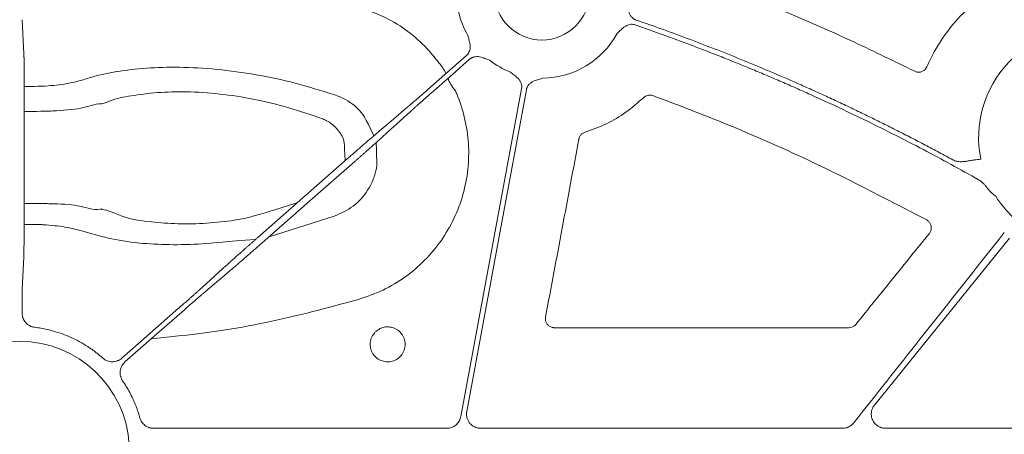
# Model space of a CAD drawing. Units: inches. Extents: x 10211 to 146293, y 1405 to 11083.
# Drawn here: x 14471 to 14554, y 3793 to 3828 of the extents above; entities that cross this region are included whole.
import ezdxf

# ---------------------------------------------------------------- set-up
doc = ezdxf.new("R2010")
doc.units = ezdxf.units.IN
doc.header["$MEASUREMENT"] = 0
doc.layers.get('0').update_dxf_attribs({"lineweight": 0})

msp = doc.modelspace()

# ---------------------------------------------------------------- linework, layer by layer
for p, q in [((14470.98653, 3825.13683), (14470.84626, 3828.02358)), ((14471.01029, 3811.89386), (14471.01942, 3820.38106)), ((14491.73676, 3809.66524), (14497.24742, 3811.3964)), ((14470.84626, 3805.22847), (14470.97695, 3807.91817)), ((14470.83758, 3803.1919), (14470.83758, 3803.77351)), ((14540.78468, 3801.96571), (14515.85496, 3801.96571)), ((14506.75829, 3793.45272), (14481.96016, 3793.45272)), ((14540.24407, 3793.45272), (14509.63235, 3793.45272)), ((14579.39181, 3793.45272), (14543.88065, 3793.45272))]:
    msp.add_line(p, q)
at = {"flags": 128}
for points in [[(14508.42325, 3824.98402), (14506.6021, 3823.38482), (14505.17118, 3822.12828)], [(14505.44483, 3821.81662), (14507.26601, 3823.41582), (14508.69691, 3824.67236)], [(14513.09128, 3822.17467), (14510.20857, 3806.64224), (14507.94357, 3794.43823)], [(14508.44704, 3794.87822), (14511.27618, 3810.12185), (14513.49907, 3822.09895)], [(14503.36676, 3820.56092), (14502.25238, 3819.61551), (14501.37676, 3818.87265)], [(14501.72613, 3818.47479), (14502.80765, 3819.45767), (14503.65739, 3820.22992)], [(14498.36492, 3816.26555), (14494.11037, 3812.52952), (14490.76752, 3809.59405)], [(14491.15422, 3809.1537), (14495.40877, 3812.88973), (14498.75161, 3815.82513)], [(14542.9438, 3795.4171), (14549.34829, 3803.32412), (14554.38035, 3809.53677)], [(14487.793, 3806.94439), (14486.71148, 3805.96157), (14485.86175, 3805.18932)], [(14486.15238, 3804.85832), (14487.26676, 3805.80373), (14488.14234, 3806.54653)], [(14484.0743, 3803.60257), (14481.37999, 3801.23662), (14479.26301, 3799.3777)], [(14479.53666, 3799.06604), (14482.23101, 3801.43198), (14484.34796, 3803.29096)]]:
    msp.add_lwpolyline(points, dxfattribs=at)
msp.add_circle((14514.81389, 3830.31981), 4.0168)
for centre, radius, start, end in [((14514.81389, 3830.31981), 7.23677, 175.9459322, 210.1589278), ((14514.81389, 3830.31981), 7.23677, 270.614129, 331.369579), ((14561.00822, 3818.04908), 9.2517, 81.970494, 191.4088692), ((14503.54211, 3822.09897), 3.42483, 23.3828732, 42.368775), ((14514.81389, 3830.31981), 7.23677, 232.4154257, 248.3576311), ((14509.41869, 3823.88761), 2.67435, 197.798766, 222.6489762), ((14561.00822, 3818.04908), 9.2517, 212.4759344, 226.6359677), ((14470.63022, 3791.52103), 9.28559, 3.038292, 176.961708)]:
    msp.add_arc(centre, radius, start, end)
for points, knots in [([(14546.3462, 3823.65662), (14544.6535, 3824.48451), (14541.26812, 3826.14028), (14535.01501, 3828.91738), (14530.38603, 3830.68882), (14527.51723, 3831.78666)], [0, 0, 0, 0, 0.27549526, 0.5509897, 1, 1, 1, 1]), ([(14553.43916, 3830.8871), (14552.47555, 3830.22797), (14550.82873, 3829.10151), (14548.9744, 3826.93328), (14547.94422, 3825.2831), (14547.4825, 3824.27034), (14547.37232, 3824.02868)], [0, 0, 0, 0, 0.37492449, 0.64074856, 0.9142775, 1, 1, 1, 1]), ([(14522.7789, 3827.99642), (14522.7504, 3828.00717), (14522.69383, 3828.02849), (14522.61377, 3828.07056), (14522.5385, 3828.11964), (14522.46827, 3828.17641), (14522.40309, 3828.24072), (14522.31423, 3828.34634), (14522.21617, 3828.51234), (14522.14196, 3828.73289), (14522.10071, 3828.95046), (14522.07199, 3829.14505), (14522.04099, 3829.33229), (14522.01799, 3829.45366), (14522.00599, 3829.51699)], [0, 0, 0, 0, 0.050487392, 0.100215954, 0.149674339, 0.199359171, 0.249760382, 0.301347497, 0.428052534, 0.566719824, 0.685196943, 0.79506399, 0.893076085, 1, 1, 1, 1]), ([(14506.07244, 3824.40696), (14505.80993, 3824.7391), (14505.10471, 3825.63137), (14503.71643, 3826.8986), (14501.73242, 3828.23463), (14500.15947, 3828.79106), (14499.28169, 3829.10157)], [0, 0, 0, 0, 0.1512153, 0.40622549, 0.66864385, 1, 1, 1, 1]), ([(14521.16581, 3826.85226), (14521.25646, 3826.93646), (14521.39578, 3827.06588), (14521.58329, 3827.24858), (14521.7497, 3827.39524), (14521.94457, 3827.52368), (14522.15298, 3827.60498), (14522.34929, 3827.63679), (14522.53253, 3827.63226), (14522.64844, 3827.5992), (14522.70673, 3827.58256)], [0, 0, 0, 0, 0.20495509, 0.31498588, 0.43370875, 0.57201572, 0.69935791, 0.80100954, 0.89991006, 1, 1, 1, 1]), ([(14549.58475, 3816.16143), (14549.19404, 3816.37333), (14548.41269, 3816.79709), (14547.23467, 3817.4214), (14546.05241, 3818.03734), (14544.86549, 3818.64409), (14543.67402, 3819.24188), (14542.47796, 3819.83064), (14541.27732, 3820.41039), (14540.07211, 3820.98112), (14538.86232, 3821.54284), (14537.64796, 3822.09555), (14536.09075, 3822.79012), (14534.18638, 3823.61521), (14531.92934, 3824.55604), (14529.66028, 3825.46527), (14527.37892, 3826.34212), (14525.08627, 3827.18951), (14523.54809, 3827.72743), (14522.7789, 3827.99642)], [0, 0, 0, 0, 0.04545284, 0.09089821, 0.13633873, 0.18177699, 0.22721563, 0.27265724, 0.31810445, 0.36355986, 0.40902608, 0.45450573, 0.5000014, 0.58339211, 0.66673833, 0.75005613, 0.8333616, 0.91667086, 1, 1, 1, 1]), ([(14522.70673, 3827.58256), (14523.12519, 3827.43691), (14523.96201, 3827.14561), (14525.21292, 3826.69667), (14526.46047, 3826.239), (14527.70436, 3825.77174), (14528.94469, 3825.29512), (14530.18142, 3824.80908), (14531.41455, 3824.31363), (14532.6441, 3823.80877), (14533.87006, 3823.29451), (14535.09242, 3822.77083), (14536.3112, 3822.23775), (14537.93104, 3821.5146), (14539.94508, 3820.58799), (14542.34391, 3819.43999), (14544.72419, 3818.25644), (14547.08545, 3817.03651), (14549.42948, 3815.78338), (14550.97586, 3814.91807), (14551.74916, 3814.48536)], [0, 0, 0, 0, 0.04166501, 0.08332237, 0.12497449, 0.16662374, 0.20827253, 0.24992324, 0.29157826, 0.33324, 0.37491083, 0.41659314, 0.45828933, 0.50000178, 0.58340504, 0.66675472, 0.75006993, 0.83336978, 0.91667343, 1, 1, 1, 1]), ([(14508.55672, 3826.68406), (14508.58353, 3826.56336), (14508.62473, 3826.37791), (14508.68929, 3826.12451), (14508.7339, 3825.90749), (14508.74891, 3825.67491), (14508.71649, 3825.4538), (14508.64708, 3825.26768), (14508.55254, 3825.11076), (14508.46653, 3825.02643), (14508.42326, 3824.98402)], [0, 0, 0, 0, 0.204999542, 0.314987545, 0.433630308, 0.572016514, 0.69923326, 0.800923913, 0.899866084, 1, 1, 1, 1]), ([(14471.01941, 3820.38105), (14471.01949, 3820.44613), (14471.01965, 3820.57564), (14471.01976, 3820.76949), (14471.01977, 3820.96133), (14471.01967, 3821.1509), (14471.01949, 3821.33785), (14471.01922, 3821.5219), (14471.01887, 3821.70275), (14471.01844, 3821.88017), (14471.01794, 3822.05391), (14471.01737, 3822.22376), (14471.01674, 3822.38953), (14471.01605, 3822.55104), (14471.01531, 3822.70813), (14471.01452, 3822.86068), (14471.01369, 3823.00856), (14471.0128, 3823.15167), (14471.01189, 3823.28992), (14471.01093, 3823.42326), (14471.00994, 3823.55163), (14471.00892, 3823.67498), (14471.00787, 3823.79331), (14471.0068, 3823.90659), (14471.00571, 3824.01484), (14471.0046, 3824.11807), (14471.00348, 3824.21631), (14471.00234, 3824.30959), (14471.00119, 3824.39797), (14471.00003, 3824.4815), (14470.99887, 3824.56025), (14470.9977, 3824.6343), (14470.99654, 3824.70373), (14470.99538, 3824.76862), (14470.99422, 3824.82908), (14470.99308, 3824.8852), (14470.99194, 3824.93709), (14470.99082, 3824.98487), (14470.98972, 3825.02865), (14470.98863, 3825.0685), (14470.98757, 3825.10481), (14470.98688, 3825.12621), (14470.98653, 3825.13683)], [0, 0, 0, 0, 0.03103422, 0.0617588, 0.09217377, 0.12227916, 0.15207498, 0.18156126, 0.21073802, 0.23960529, 0.26816307, 0.2964114, 0.32435028, 0.35197974, 0.37929978, 0.40631042, 0.43301167, 0.45940355, 0.48548605, 0.51125919, 0.53672297, 0.5618774, 0.58672247, 0.6112582, 0.63548458, 0.65940162, 0.6830093, 0.70630763, 0.72929661, 0.75197623, 0.77434649, 0.79640738, 0.8181589, 0.83960104, 0.8607338, 0.88155718, 0.90207116, 0.92227574, 0.94217092, 0.9617567, 0.98103306, 1, 1, 1, 1]), ([(14508.69692, 3824.67238), (14508.72035, 3824.69181), (14508.76685, 3824.73038), (14508.843, 3824.7791), (14508.92286, 3824.8202), (14509.00693, 3824.85312), (14509.09504, 3824.87794), (14509.23096, 3824.90293), (14509.42395, 3824.90604), (14509.65263, 3824.86111), (14509.86223, 3824.78878), (14510.10516, 3824.69202), (14510.28373, 3824.62719), (14510.39995, 3824.58501)], [0, 0, 0, 0, 0.05041731, 0.10008229, 0.14948274, 0.19911424, 0.24946556, 0.30100501, 0.42790407, 0.56651851, 0.68512056, 0.79507081, 1, 1, 1, 1]), ([(14497.19918, 3821.68895), (14496.12055, 3822.02517), (14493.96377, 3822.69747), (14490.61629, 3823.41076), (14487.3005, 3823.86314), (14484.1606, 3824.03928), (14481.3005, 3823.95588), (14478.80286, 3823.66381), (14476.99275, 3823.26822), (14475.79463, 3822.87098), (14474.58586, 3822.57116), (14473.28157, 3822.43262), (14472.42711, 3822.38425), (14471.01679, 3822.37429)], [0, 0, 0, 0, 0.11648672, 0.2329206, 0.34951953, 0.46608593, 0.57646431, 0.68684235, 0.79501525, 0.85215287, 0.90869697, 0.98118401, 1, 1, 1, 1]), ([(14512.14488, 3823.59321), (14512.24059, 3823.51494), (14512.38765, 3823.39467), (14512.59508, 3823.23545), (14512.76434, 3823.09249), (14512.91996, 3822.919), (14513.03121, 3822.72518), (14513.09176, 3822.53599), (14513.11451, 3822.35422), (14513.09906, 3822.23475), (14513.09128, 3822.17466)], [0, 0, 0, 0, 0.20499954, 0.31498755, 0.43363031, 0.57201651, 0.69923326, 0.80092391, 0.89986608, 1, 1, 1, 1]), ([(14547.37232, 3824.02868), (14547.33953, 3823.96749), (14547.26684, 3823.83184), (14547.08061, 3823.6745), (14546.8435, 3823.58012), (14546.58404, 3823.56531), (14546.42548, 3823.62618), (14546.3462, 3823.65662)], [0, 0, 0, 0, 0.17031224, 0.37757011, 0.58485877, 0.79244239, 1, 1, 1, 1]), ([(14513.49906, 3822.09898), (14513.50545, 3822.12874), (14513.51815, 3822.18782), (14513.54786, 3822.27319), (14513.58521, 3822.35488), (14513.63092, 3822.43273), (14513.68481, 3822.50673), (14513.77618, 3822.61041), (14513.92592, 3822.7322), (14514.13342, 3822.83831), (14514.34286, 3822.91108), (14514.59361, 3822.98526), (14514.77403, 3823.04474), (14514.89145, 3823.08346)], [0, 0, 0, 0, 0.05041731, 0.10008229, 0.14948274, 0.19911424, 0.24946556, 0.30100501, 0.42790407, 0.56651851, 0.68512056, 0.79507081, 1, 1, 1, 1]), ([(14477.54272, 3820.90556), (14477.54273, 3820.90556), (14477.72122, 3820.90556), (14478.5595, 3821.33543), (14480.01567, 3821.5775), (14482.24056, 3821.89538), (14484.75664, 3821.95735), (14487.53129, 3821.77865), (14490.45989, 3821.32626), (14493.41568, 3820.61933), (14495.31332, 3819.95916), (14496.26242, 3819.62898)], [0, 0, 0, 0, 0.00000307, 0.05484395, 0.18404909, 0.31521567, 0.4463703, 0.58451363, 0.7226961, 0.86130671, 1, 1, 1, 1]), ([(14499.34711, 3804.36961), (14500.03175, 3804.60701), (14501.40104, 3805.08181), (14503.26942, 3806.21309), (14504.92704, 3807.6228), (14506.32763, 3809.29217), (14507.42244, 3811.17517), (14508.19279, 3813.21377), (14508.60227, 3815.35447), (14508.65419, 3817.53462), (14508.32962, 3819.69045), (14507.84587, 3821.19251), (14507.50127, 3821.96456), (14507.45165, 3822.07573)], [0, 0, 0, 0, 0.09829975, 0.19659944, 0.29486814, 0.39313464, 0.49145603, 0.58977511, 0.68816767, 0.78656008, 0.88499958, 0.98344022, 1, 1, 1, 1]), ([(14505.17117, 3822.12828), (14505.12835, 3822.09069), (14505.04225, 3822.01512), (14504.91272, 3821.90161), (14504.78258, 3821.78771), (14504.65229, 3821.67383), (14504.52235, 3821.56042), (14504.39328, 3821.44791), (14504.26562, 3821.3368), (14504.13993, 3821.22757), (14504.01679, 3821.12072), (14503.89677, 3821.01679), (14503.78051, 3820.91629), (14503.66857, 3820.81974), (14503.56175, 3820.72784), (14503.45998, 3820.64052), (14503.39794, 3820.58752), (14503.36677, 3820.5609)], [0, 0, 0, 0, 0.06191458, 0.12450795, 0.18778013, 0.25173115, 0.31636101, 0.38166975, 0.44765737, 0.51432389, 0.58166933, 0.6496937, 0.71839701, 0.78777929, 0.85784054, 0.92858077, 1, 1, 1, 1]), ([(14503.65739, 3820.22993), (14503.68418, 3820.25412), (14503.73754, 3820.30228), (14503.82454, 3820.38051), (14503.9157, 3820.46227), (14504.01113, 3820.54768), (14504.11027, 3820.63621), (14504.21272, 3820.72754), (14504.31807, 3820.82129), (14504.42589, 3820.9171), (14504.53579, 3821.01461), (14504.64736, 3821.11347), (14504.76022, 3821.21335), (14504.874, 3821.31391), (14504.98833, 3821.41484), (14505.10287, 3821.51584), (14505.21728, 3821.6166), (14505.33124, 3821.71685), (14505.40709, 3821.78348), (14505.44483, 3821.81663)], [0, 0, 0, 0, 0.06305251, 0.12557635, 0.18757153, 0.24903804, 0.30997591, 0.37038515, 0.43026576, 0.48961775, 0.54844114, 0.60673594, 0.66450215, 0.7217398, 0.7784489, 0.83462945, 0.89028147, 0.94540499, 1, 1, 1, 1]), ([(14500.59353, 3818.20396), (14499.87716, 3819.73133), (14499.25464, 3820.6052), (14498.15931, 3821.34157), (14497.39884, 3821.61671), (14497.19918, 3821.68895)], [0, 0, 0, 0, 0.36641971, 0.83365753, 1, 1, 1, 1]), ([(14518.45961, 3818.50921), (14519.07062, 3818.72914), (14520.28084, 3819.16475), (14521.96095, 3820.15722), (14522.92954, 3821.00785), (14523.41974, 3821.43833)], [0, 0, 0, 0, 0.33494957, 0.66342856, 1, 1, 1, 1]), ([(14523.41974, 3821.43833), (14523.43995, 3821.4566), (14523.52275, 3821.53141), (14523.69993, 3821.6234), (14523.95578, 3821.66786), (14524.12059, 3821.62502), (14524.203, 3821.60359)], [0, 0, 0, 0, 0.097174323, 0.398115397, 0.699035363, 1, 1, 1, 1]), ([(14524.203, 3821.60359), (14526.31978, 3820.79702), (14530.55334, 3819.18387), (14538.33805, 3815.79096), (14543.85496, 3812.91007), (14547.36343, 3811.07797)], [0, 0, 0, 0, 0.26688861, 0.53377841, 1, 1, 1, 1]), ([(14471.01928, 3820.25203), (14472.68125, 3820.26808), (14473.93494, 3820.32788), (14475.93274, 3820.4434), (14476.93067, 3820.90557), (14477.54271, 3820.90556), (14477.54272, 3820.90556)], [0, 0, 0, 0, 0.17500176, 0.59979218, 0.99999348, 1, 1, 1, 1]), ([(14496.26242, 3819.62898), (14496.3758, 3819.58132), (14496.81271, 3819.39768), (14497.47698, 3818.86034), (14497.92595, 3818.18001), (14498.09179, 3817.76336), (14498.15472, 3816.08097)], [0, 0, 0, 0, 0.13403047, 0.51647306, 0.90774449, 1, 1, 1, 1]), ([(14501.37677, 3818.87268), (14501.34143, 3818.84276), (14501.27097, 3818.78313), (14501.15841, 3818.68747), (14501.04164, 3818.58797), (14500.92047, 3818.48444), (14500.79535, 3818.3773), (14500.6666, 3818.2668), (14500.53453, 3818.15324), (14500.39948, 3818.03691), (14500.26176, 3817.91807), (14500.12169, 3817.79702), (14499.97959, 3817.67403), (14499.83576, 3817.54936), (14499.6905, 3817.42328), (14499.54412, 3817.29606), (14499.39689, 3817.16794), (14499.24909, 3817.03917), (14499.10102, 3816.91), (14498.95291, 3816.78065), (14498.80504, 3816.65134), (14498.65766, 3816.52231), (14498.51098, 3816.39375), (14498.41348, 3816.30817), (14498.36492, 3816.26553)], [0, 0, 0, 0, 0.04877006, 0.09722429, 0.14536269, 0.19318529, 0.24069208, 0.28788308, 0.33475829, 0.38131774, 0.42756142, 0.47348934, 0.51910153, 0.56439799, 0.60937872, 0.65404375, 0.69839309, 0.74242674, 0.78614472, 0.82954704, 0.87263371, 0.91540476, 0.95786018, 1, 1, 1, 1]), ([(14498.75162, 3815.82516), (14498.80787, 3815.87458), (14498.92086, 3815.97384), (14499.0906, 3816.12322), (14499.26101, 3816.27338), (14499.4317, 3816.42399), (14499.60228, 3816.57472), (14499.77234, 3816.72521), (14499.94146, 3816.87507), (14500.1092, 3817.02394), (14500.27512, 3817.17141), (14500.43875, 3817.31708), (14500.59962, 3817.46053), (14500.75725, 3817.60135), (14500.91113, 3817.73909), (14501.06079, 3817.87332), (14501.2057, 3818.00359), (14501.3454, 3818.1295), (14501.47919, 3818.25043), (14501.60729, 3818.36656), (14501.68643, 3818.43864), (14501.72615, 3818.47482)], [0, 0, 0, 0, 0.0488225, 0.09806811, 0.14773688, 0.19782881, 0.24834393, 0.29928225, 0.35064379, 0.40242858, 0.45463663, 0.50726795, 0.56032257, 0.6138005, 0.66770176, 0.72202636, 0.77677432, 0.83194565, 0.88754036, 0.94355847, 1, 1, 1, 1]), ([(14517.94037, 3817.92808), (14517.94427, 3817.9465), (14517.96564, 3818.04741), (14518.04686, 3818.22028), (14518.22381, 3818.41061), (14518.38101, 3818.47634), (14518.45961, 3818.50921)], [0, 0, 0, 0, 0.06925983, 0.37944493, 0.68969123, 1, 1, 1, 1]), ([(14497.24742, 3811.3964), (14497.80351, 3811.64453), (14498.91854, 3812.14205), (14500.1632, 3813.55999), (14500.7402, 3814.89674), (14500.86268, 3815.71), (14500.79263, 3817.63304)], [0, 0, 0, 0, 0.29778218, 0.59709262, 0.90998624, 1, 1, 1, 1]), ([(14515.11638, 3802.85725), (14515.58714, 3805.36895), (14516.52867, 3810.39237), (14517.4698, 3815.41617), (14517.94037, 3817.92808)], [0, 0, 0, 0, 0.49999916, 1, 1, 1, 1]), ([(14551.93933, 3816.21901), (14551.84787, 3816.21001), (14551.67343, 3816.19285), (14551.4335, 3816.16278), (14551.17275, 3816.12109), (14550.89914, 3816.07517), (14550.63775, 3816.03109), (14550.43785, 3816.01045), (14550.26914, 3816.00234), (14550.0928, 3816.0085), (14549.91027, 3816.03725), (14549.73962, 3816.08554), (14549.63588, 3816.13637), (14549.58475, 3816.16143)], [0, 0, 0, 0, 0.11515105, 0.21962806, 0.30291923, 0.44599239, 0.56730056, 0.634933, 0.69766118, 0.77885306, 0.85550007, 0.92877076, 1, 1, 1, 1]), ([(14551.74916, 3814.48536), (14551.7775, 3814.46853), (14551.83495, 3814.43443), (14551.91826, 3814.37602), (14552.00082, 3814.31162), (14552.10388, 3814.22192), (14552.23053, 3814.09574), (14552.32393, 3813.98795), (14552.37426, 3813.92986)], [0, 0, 0, 0, 0.11758838, 0.23838066, 0.36277294, 0.49112802, 0.72575631, 1, 1, 1, 1]), ([(14552.37426, 3813.92986), (14552.40654, 3813.89018), (14552.47126, 3813.81064), (14552.59477, 3813.64901), (14552.75627, 3813.4577), (14552.97198, 3813.25597), (14553.12666, 3813.13927), (14553.20333, 3813.08143)], [0, 0, 0, 0, 0.12879313, 0.25821144, 0.51226452, 0.75824978, 1, 1, 1, 1]), ([(14470.97696, 3807.91816), (14470.97758, 3807.93751), (14470.97883, 3807.97679), (14470.98078, 3808.04933), (14470.9828, 3808.13378), (14470.98487, 3808.23179), (14470.98697, 3808.34378), (14470.98909, 3808.47044), (14470.99121, 3808.6123), (14470.99331, 3808.76984), (14470.99538, 3808.94347), (14470.99739, 3809.13346), (14470.99934, 3809.33999), (14471.00119, 3809.56309), (14471.00294, 3809.80268), (14471.00457, 3810.05848), (14471.00604, 3810.33006), (14471.00734, 3810.6168), (14471.00846, 3810.91786), (14471.00934, 3811.23228), (14471.00999, 3811.5586), (14471.01018, 3811.78139), (14471.01028, 3811.89388)], [0, 0, 0, 0, 0.03859778, 0.078395781, 0.119394005, 0.161592445, 0.204991092, 0.249589933, 0.295388957, 0.342388153, 0.390587516, 0.439987047, 0.490586754, 0.542386658, 0.59538679, 0.649587198, 0.704987942, 0.7615891, 0.819390766, 0.878393051, 0.938596081, 1, 1, 1, 1]), ([(14477.58895, 3811.95928), (14477.58894, 3811.9593), (14477.55622, 3812.02476), (14476.89774, 3811.85948), (14475.69872, 3812.40436), (14473.76603, 3812.42752), (14472.60375, 3812.47117), (14471.01093, 3812.48375)], [0, 0, 0, 0, 0.000013607, 0.044636395, 0.454909279, 0.860391022, 1, 1, 1, 1]), ([(14494.11037, 3812.52952), (14490.39959, 3811.3359), (14488.8015, 3811.01799), (14486.36872, 3810.77405), (14483.99114, 3810.71959), (14481.59495, 3810.92282), (14479.44496, 3811.20006), (14478.06282, 3811.95928), (14477.58896, 3811.95928), (14477.58895, 3811.95928)], [0, 0, 0, 0, 0.14749089, 0.2949596, 0.45647135, 0.61805199, 0.80895244, 0.99999598, 1, 1, 1, 1]), ([(14547.36343, 3811.07797), (14547.37726, 3811.07006), (14547.46433, 3811.02016), (14547.60398, 3810.89306), (14547.72805, 3810.66739), (14547.7691, 3810.41428), (14547.72864, 3810.15794), (14547.63535, 3810.01601), (14547.5887, 3809.94504)], [0, 0, 0, 0, 0.03644361, 0.22959979, 0.4224436, 0.61497553, 0.80747596, 1, 1, 1, 1]), ([(14471.00763, 3810.69754), (14472.36739, 3810.69048), (14473.15555, 3810.64608), (14474.54386, 3810.50468), (14476.26217, 3810.06965), (14478.00981, 3809.50398), (14480.55098, 3809.10244), (14483.27849, 3808.9591), (14486.07823, 3809.01555), (14488.06643, 3809.25655), (14490.58473, 3809.43343)], [0, 0, 0, 0, 0.0185671, 0.11688589, 0.21631235, 0.39026448, 0.56351349, 0.70741443, 0.8512741, 1, 1, 1, 1]), ([(14490.76752, 3809.59407), (14490.71126, 3809.54465), (14490.59828, 3809.44539), (14490.42853, 3809.29601), (14490.25812, 3809.14585), (14490.08744, 3808.99523), (14489.91686, 3808.8445), (14489.7468, 3808.69402), (14489.57767, 3808.54415), (14489.40993, 3808.39529), (14489.24401, 3808.24782), (14489.08038, 3808.10215), (14488.91951, 3807.95869), (14488.76189, 3807.81788), (14488.608, 3807.68014), (14488.45834, 3807.54591), (14488.31344, 3807.41564), (14488.17374, 3807.28973), (14488.03994, 3807.1688), (14487.91185, 3807.05267), (14487.83271, 3806.98059), (14487.79299, 3806.94441)], [0, 0, 0, 0, 0.0488225, 0.09806811, 0.14773688, 0.19782881, 0.24834393, 0.29928225, 0.35064379, 0.40242858, 0.45463663, 0.50726795, 0.56032257, 0.6138005, 0.66770176, 0.72202636, 0.77677432, 0.83194564, 0.88754036, 0.94355847, 1, 1, 1, 1]), ([(14553.92929, 3810.03249), (14551.5527, 3807.01848), (14547.30883, 3801.63637), (14543.05326, 3796.26351), (14541.18083, 3793.89947)], [0, 0, 0, 0, 0.56000468, 1, 1, 1, 1]), ([(14547.5887, 3809.94504), (14546.55215, 3808.66175), (14544.47904, 3806.09516), (14542.40607, 3803.52855), (14541.36959, 3802.24523)], [0, 0, 0, 0, 0.49999809, 1, 1, 1, 1]), ([(14488.14236, 3806.54655), (14488.1777, 3806.57646), (14488.24816, 3806.63609), (14488.36072, 3806.73176), (14488.47749, 3806.83126), (14488.59867, 3806.93479), (14488.72378, 3807.04193), (14488.85253, 3807.15242), (14488.9846, 3807.26598), (14489.11965, 3807.38232), (14489.25737, 3807.50115), (14489.39744, 3807.6222), (14489.53954, 3807.7452), (14489.68337, 3807.86987), (14489.82863, 3807.99594), (14489.97502, 3808.12317), (14490.12225, 3808.25128), (14490.27004, 3808.38005), (14490.41812, 3808.50923), (14490.56622, 3808.63858), (14490.71409, 3808.76788), (14490.86148, 3808.89692), (14491.00815, 3809.02547), (14491.10565, 3809.11106), (14491.15422, 3809.15369)], [0, 0, 0, 0, 0.04877006, 0.09722428, 0.14536269, 0.19318528, 0.24069207, 0.28788307, 0.33475829, 0.38131773, 0.42756141, 0.47348934, 0.51910152, 0.56439798, 0.60937872, 0.65404375, 0.69839308, 0.74242673, 0.78614471, 0.82954703, 0.87263371, 0.91540475, 0.95786018, 1, 1, 1, 1]), ([(14470.83759, 3803.77349), (14470.83757, 3803.81308), (14470.83754, 3803.89409), (14470.83763, 3804.01757), (14470.83781, 3804.14473), (14470.8381, 3804.27435), (14470.83851, 3804.40495), (14470.83903, 3804.53483), (14470.83967, 3804.66202), (14470.84043, 3804.78434), (14470.84132, 3804.89934), (14470.84234, 3805.00454), (14470.8435, 3805.09673), (14470.8448, 3805.17495), (14470.84577, 3805.21046), (14470.84627, 3805.22848)], [0, 0, 0, 0, 0.06025136, 0.12328208, 0.18909198, 0.2576809, 0.32904862, 0.40319495, 0.48011965, 0.5598225, 0.64230325, 0.72756165, 0.81559743, 0.90641031, 1, 1, 1, 1]), ([(14485.86174, 3805.18929), (14485.83495, 3805.16511), (14485.78159, 3805.11695), (14485.6946, 3805.03872), (14485.60344, 3804.95695), (14485.508, 3804.87155), (14485.40886, 3804.78301), (14485.30641, 3804.69168), (14485.20106, 3804.59793), (14485.09324, 3804.50212), (14484.98334, 3804.40462), (14484.87177, 3804.30575), (14484.75891, 3804.20588), (14484.64513, 3804.10531), (14484.5308, 3804.00438), (14484.41626, 3803.90339), (14484.30185, 3803.80263), (14484.18789, 3803.70237), (14484.11205, 3803.63575), (14484.0743, 3803.60259)], [0, 0, 0, 0, 0.06305251, 0.12557634, 0.18757152, 0.24903803, 0.3099759, 0.37038513, 0.43026574, 0.48961773, 0.54844112, 0.60673592, 0.66450214, 0.72173979, 0.77844888, 0.83462944, 0.89028147, 0.94540498, 1, 1, 1, 1]), ([(14481.74882, 3801.00857), (14486.18679, 3801.4692), (14491.5257, 3802.25368), (14496.73455, 3803.66283), (14499.34711, 3804.36961)], [0, 0, 0, 0, 0.49843887, 1, 1, 1, 1]), ([(14484.34796, 3803.29095), (14484.39078, 3803.32853), (14484.47688, 3803.40411), (14484.60641, 3803.51762), (14484.73655, 3803.63152), (14484.86684, 3803.74539), (14484.99678, 3803.85881), (14485.12585, 3803.97131), (14485.25351, 3804.08243), (14485.3792, 3804.19166), (14485.50235, 3804.2985), (14485.62236, 3804.40244), (14485.73862, 3804.50293), (14485.85056, 3804.59948), (14485.95738, 3804.69139), (14486.05915, 3804.7787), (14486.12119, 3804.8317), (14486.15236, 3804.85833)], [0, 0, 0, 0, 0.06191458, 0.12450794, 0.18778012, 0.25173114, 0.316361, 0.38166974, 0.44765735, 0.51432388, 0.58166932, 0.64969369, 0.718397, 0.78777928, 0.85784053, 0.92858077, 1, 1, 1, 1]), ([(14471.89812, 3801.9952), (14471.86202, 3802.00054), (14471.79016, 3802.01118), (14471.68494, 3802.03919), (14471.58271, 3802.07596), (14471.45096, 3802.13751), (14471.29659, 3802.23644), (14471.1366, 3802.38741), (14471.00543, 3802.56444), (14470.91031, 3802.76212), (14470.84887, 3802.97348), (14470.84136, 3803.11894), (14470.83759, 3803.19187)], [0, 0, 0, 0, 0.06264811, 0.12470198, 0.186668, 0.24905473, 0.37423235, 0.49971419, 0.62495254, 0.75050002, 0.87490806, 1, 1, 1, 1]), ([(14515.85496, 3801.96571), (14515.83812, 3801.96608), (14515.73729, 3801.9683), (14515.55353, 3802.01334), (14515.33715, 3802.15255), (14515.18032, 3802.35621), (14515.09405, 3802.60222), (14515.10894, 3802.77224), (14515.11638, 3802.85725)], [0, 0, 0, 0, 0.03841741, 0.22994924, 0.42180277, 0.61423737, 0.8071353, 1, 1, 1, 1]), ([(14477.66402, 3799.38497), (14477.58356, 3799.45566), (14477.42269, 3799.59699), (14477.17336, 3799.79953), (14476.91839, 3799.99493), (14476.65717, 3800.18253), (14476.25694, 3800.45202), (14475.70482, 3800.78273), (14474.98579, 3801.14186), (14474.24132, 3801.44523), (14473.56055, 3801.66387), (14472.95411, 3801.81674), (14472.42877, 3801.92303), (14472.07504, 3801.97114), (14471.89812, 3801.9952)], [0, 0, 0, 0, 0.049991037, 0.09994346, 0.14990373, 0.199918288, 0.25003342, 0.375096943, 0.500008433, 0.624834624, 0.749983447, 0.833406644, 0.916673762, 1, 1, 1, 1]), ([(14500.71488, 3801.60299), (14500.83977, 3801.70605), (14501.09333, 3801.9153), (14501.57996, 3802.05162), (14502.08357, 3802.02943), (14502.55319, 3801.83877), (14502.93303, 3801.50416), (14503.18069, 3801.06228), (14503.26797, 3800.56339), (14503.18537, 3800.06388), (14502.97176, 3799.67504), (14502.66568, 3799.363), (14502.28155, 3799.14181), (14501.78419, 3799.04921), (14501.2838, 3799.12619), (14500.83697, 3799.36479), (14500.49447, 3799.73783), (14500.29433, 3800.20391), (14500.26201, 3800.70731), (14500.39125, 3801.20689), (14500.60599, 3801.46972), (14500.71488, 3801.60299)], [0, 0, 0, 0, 0.05203746, 0.10565242, 0.15928312, 0.21294966, 0.26665728, 0.32039938, 0.37414622, 0.42788203, 0.48161849, 0.5151499, 0.56878978, 0.62243045, 0.67609021, 0.7297937, 0.78353586, 0.83728879, 0.89103401, 0.94474612, 1, 1, 1, 1]), ([(14541.36959, 3802.24523), (14541.33264, 3802.20525), (14541.23857, 3802.10346), (14541.03747, 3801.991), (14540.86894, 3801.97414), (14540.78468, 3801.96571)], [0, 0, 0, 0, 0.24441057, 0.6222156, 1, 1, 1, 1]), ([(14479.263, 3799.37766), (14479.23497, 3799.35434), (14479.17918, 3799.30792), (14479.08825, 3799.24821), (14478.99281, 3799.19655), (14478.85919, 3799.13937), (14478.6826, 3799.09021), (14478.46342, 3799.07153), (14478.24401, 3799.0917), (14478.03315, 3799.15254), (14477.83449, 3799.24765), (14477.72094, 3799.33911), (14477.66402, 3799.38496)], [0, 0, 0, 0, 0.06259623, 0.12459211, 0.18649214, 0.24880311, 0.3739813, 0.49946484, 0.62470237, 0.75025031, 0.87479509, 1, 1, 1, 1]), ([(14479.33725, 3797.47951), (14479.31744, 3797.51016), (14479.27802, 3797.57118), (14479.22964, 3797.66872), (14479.18981, 3797.7698), (14479.14913, 3797.90942), (14479.1216, 3798.09069), (14479.12948, 3798.31053), (14479.17596, 3798.52592), (14479.26174, 3798.72783), (14479.38002, 3798.91346), (14479.48436, 3799.01509), (14479.53668, 3799.06604)], [0, 0, 0, 0, 0.06264738, 0.12470052, 0.18666579, 0.24905175, 0.37423115, 0.49971468, 0.62495481, 0.750504, 0.87491003, 1, 1, 1, 1]), ([(14480.79822, 3794.33664), (14480.77166, 3794.42963), (14480.71858, 3794.61551), (14480.6293, 3794.89136), (14480.53301, 3795.16476), (14480.42904, 3795.4355), (14480.31754, 3795.70363), (14480.15911, 3796.05715), (14479.94284, 3796.49014), (14479.65718, 3796.99564), (14479.44392, 3797.31817), (14479.33725, 3797.47951)], [0, 0, 0, 0, 0.0833288, 0.16657684, 0.24980724, 0.33308313, 0.41646755, 0.50002328, 0.6668785, 0.83336901, 1, 1, 1, 1]), ([(14543.88064, 3793.45271), (14543.8425, 3793.45376), (14543.76692, 3793.45584), (14543.65522, 3793.47182), (14543.54658, 3793.4973), (14543.44102, 3793.53315), (14543.33858, 3793.57918), (14543.22379, 3793.64391), (14543.10083, 3793.73353), (14542.938, 3793.89262), (14542.77751, 3794.13163), (14542.69202, 3794.40609), (14542.671, 3794.6326), (14542.68065, 3794.82177), (14542.72408, 3795.0243), (14542.81077, 3795.23413), (14542.89914, 3795.35568), (14542.94381, 3795.41712)], [0, 0, 0, 0, 0.042195574, 0.083610176, 0.124600142, 0.165532899, 0.206777405, 0.248694384, 0.311186401, 0.374523568, 0.499944463, 0.625309246, 0.688056424, 0.750997744, 0.834182561, 0.916194695, 1, 1, 1, 1]), ([(14481.96004, 3793.45271), (14481.92737, 3793.4535), (14481.86228, 3793.45506), (14481.76548, 3793.46726), (14481.6701, 3793.48672), (14481.54493, 3793.52317), (14481.39383, 3793.58764), (14481.22776, 3793.69402), (14481.08046, 3793.82559), (14480.9579, 3793.97942), (14480.85928, 3794.15022), (14480.81861, 3794.27439), (14480.79822, 3794.33664)], [0, 0, 0, 0, 0.06255214, 0.124594322, 0.186530817, 0.248767953, 0.373996877, 0.499565035, 0.624804849, 0.750387451, 0.874840961, 1, 1, 1, 1]), ([(14507.94357, 3794.43825), (14507.93632, 3794.40407), (14507.92188, 3794.33602), (14507.88935, 3794.23697), (14507.84898, 3794.14111), (14507.78384, 3794.01795), (14507.68262, 3793.87438), (14507.53248, 3793.72637), (14507.35925, 3793.60568), (14507.16843, 3793.51874), (14506.96615, 3793.46296), (14506.82772, 3793.45614), (14506.7583, 3793.45271)], [0, 0, 0, 0, 0.06269707, 0.1248298, 0.18686166, 0.24925837, 0.37473775, 0.50052836, 0.6259932, 0.75177062, 0.87552724, 1, 1, 1, 1]), ([(14509.63234, 3793.45271), (14509.5969, 3793.45362), (14509.52646, 3793.45542), (14509.42197, 3793.46957), (14509.31961, 3793.49213), (14509.21938, 3793.52393), (14509.07303, 3793.58472), (14508.88999, 3793.69507), (14508.69852, 3793.88094), (14508.55036, 3794.10317), (14508.46671, 3794.32528), (14508.42957, 3794.52742), (14508.42211, 3794.70378), (14508.4387, 3794.81981), (14508.44705, 3794.87822)], [0, 0, 0, 0, 0.05031976, 0.10001165, 0.14945471, 0.19903369, 0.24913017, 0.37434411, 0.49980641, 0.6251263, 0.75069759, 0.83383141, 0.9163359, 1, 1, 1, 1]), ([(14541.18083, 3793.89946), (14541.1574, 3793.87199), (14541.11082, 3793.8174), (14541.03246, 3793.74394), (14540.94863, 3793.6777), (14540.85871, 3793.61922), (14540.74266, 3793.55752), (14540.59803, 3793.50112), (14540.42312, 3793.46018), (14540.30401, 3793.45521), (14540.24406, 3793.45271)], [0, 0, 0, 0, 0.10093756, 0.20063414, 0.29988556, 0.39949836, 0.50027036, 0.66711953, 0.83245264, 1, 1, 1, 1])]:
    msp.add_open_spline(points, degree=3, knots=knots)

doc.saveas('drawing.dxf')
